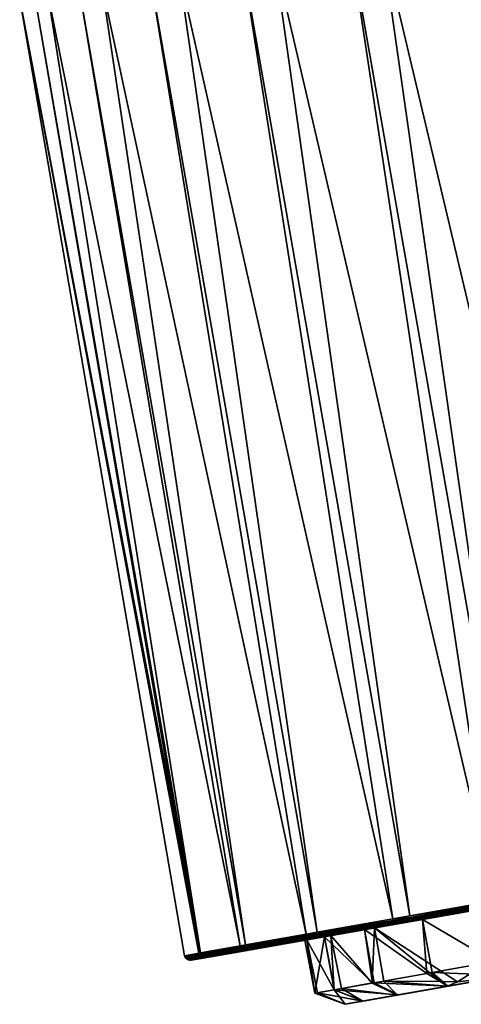
# Model space of a CAD drawing. Units: inches. Extents: x -24 to 233, y 0 to 378.
# Drawn here: x 195 to 211, y 221 to 256 of the extents above; entities that cross this region are included whole.
import ezdxf

# ---------------------------------------------------------------- set-up
doc = ezdxf.new("R2010")
doc.units = ezdxf.units.IN
doc.header["$MEASUREMENT"] = 0

msp = doc.modelspace()

# ---------------------------------------------------------------- linework, layer by layer
for points in [[(216.221, 225.228, -16.218), (208.219, 258.95, -15.962), (211.224, 259.48, -16.154)], [(216.221, 225.228, 16.218), (211.224, 259.48, 16.154), (208.219, 258.95, 15.962)], [(212.281, 224.533, -15.455), (204.404, 258.278, -14.703), (207.108, 258.755, -15.596)], [(212.281, 224.533, 15.455), (207.108, 258.755, 15.596), (204.404, 258.278, 14.703)], [(213.1, 224.677, -15.613), (207.108, 258.755, -15.596), (208.219, 258.95, -15.962)], [(213.1, 224.677, 15.613), (208.219, 258.95, 15.962), (207.108, 258.755, 15.596)], [(212.281, 224.533, -15.455), (207.108, 258.755, -15.596), (213.1, 224.677, -15.613)], [(213.1, 224.677, 15.613), (207.108, 258.755, 15.596), (212.281, 224.533, 15.455)], [(213.1, 224.677, -15.613), (208.219, 258.95, -15.962), (216.221, 225.228, -16.218)], [(216.221, 225.228, 16.218), (208.219, 258.95, 15.962), (213.1, 224.677, 15.613)], [(209.254, 223.999, -14.009), (203.276, 258.079, -13.977), (204.404, 258.278, -14.703)], [(209.254, 223.999, 14.009), (204.404, 258.278, 14.703), (203.276, 258.079, 13.977)], [(209.254, 223.999, -14.009), (204.404, 258.278, -14.703), (212.281, 224.533, -15.455)], [(212.281, 224.533, 15.455), (204.404, 258.278, 14.703), (209.254, 223.999, 14.009)], [(208.651, 223.893, -13.72), (201.017, 257.681, -12.521), (203.276, 258.079, -13.977)], [(208.651, 223.893, 13.72), (203.276, 258.079, 13.977), (201.017, 257.681, 12.521)], [(208.651, 223.893, -13.72), (203.276, 258.079, -13.977), (209.254, 223.999, -14.009)], [(209.254, 223.999, 14.009), (203.276, 258.079, 13.977), (208.651, 223.893, 13.72)], [(205.945, 223.416, -11.447), (199.988, 257.499, -11.408), (201.017, 257.681, -12.521)], [(205.945, 223.416, 11.447), (201.017, 257.681, 12.521), (199.988, 257.499, 11.408)], [(205.945, 223.416, -11.447), (201.017, 257.681, -12.521), (208.651, 223.893, -13.72)], [(208.651, 223.893, 13.72), (201.017, 257.681, 12.521), (205.945, 223.416, 11.447)], [(205.56, 223.348, -11.124), (198.271, 257.196, -9.552), (199.988, 257.499, -11.408)], [(205.56, 223.348, 11.124), (199.988, 257.499, 11.408), (198.271, 257.196, 9.552)], [(205.56, 223.348, -11.124), (199.988, 257.499, -11.408), (205.945, 223.416, -11.447)], [(205.945, 223.416, 11.447), (199.988, 257.499, 11.408), (205.56, 223.348, 11.124)], [(203.202, 222.932, -7.828), (196.339, 256.856, -5.982), (197.466, 257.054, -8.065)], [(203.202, 222.932, 7.828), (197.466, 257.054, 8.065), (196.339, 256.856, 5.982)], [(203.398, 222.967, -8.102), (197.466, 257.054, -8.065), (198.271, 257.196, -9.552)], [(203.398, 222.967, 8.102), (198.271, 257.196, 9.552), (197.466, 257.054, 8.065)], [(203.202, 222.932, -7.828), (197.466, 257.054, -8.065), (203.398, 222.967, -8.102)], [(203.398, 222.967, 8.102), (197.466, 257.054, 8.065), (203.202, 222.932, 7.828)], [(203.398, 222.967, -8.102), (198.271, 257.196, -9.552), (205.56, 223.348, -11.124)], [(205.56, 223.348, 11.124), (198.271, 257.196, 9.552), (203.398, 222.967, 8.102)], [(201.726, 222.672, 4.041), (195.881, 256.775, 4.174), (195.341, 256.68, 2.037)], [(201.787, 222.682, -4.198), (195.341, 256.68, -2.037), (195.881, 256.775, -4.174)], [(201.726, 222.672, 4.041), (195.341, 256.68, 2.037), (201.223, 222.583)], [(201.223, 222.583), (195.341, 256.68, 2.037), (195.341, 256.68)], [(201.223, 222.583), (195.341, 256.68), (201.726, 222.672, -4.041)], [(201.726, 222.672, -4.041), (195.341, 256.68), (195.341, 256.68, -2.037)], [(201.726, 222.672, -4.041), (195.341, 256.68, -2.037), (201.787, 222.682, -4.198)], [(201.787, 222.682, 4.198), (196.339, 256.856, 5.982), (195.881, 256.775, 4.174)], [(201.787, 222.682, -4.198), (195.881, 256.775, -4.174), (196.339, 256.856, -5.982)], [(201.787, 222.682, 4.198), (195.881, 256.775, 4.174), (201.726, 222.672, 4.041)], [(201.787, 222.682, -4.198), (196.339, 256.856, -5.982), (203.202, 222.932, -7.828)], [(203.202, 222.932, 7.828), (196.339, 256.856, 5.982), (201.787, 222.682, 4.198)], [(207.993, 223.574, 7.446), (216.327, 225.043, 11.962), (213.565, 224.556, 14.006)], [(207.993, 223.574, 7.446), (210.954, 221.65, 8.824), (216.327, 225.043, 11.962)], [(216.327, 225.043, 11.962), (210.954, 221.65, 8.824), (212.594, 221.846, 9.704)], [(212.267, 224.327, -10.876), (210.121, 223.949, -12.557), (215.162, 224.838, -11.809)], [(215.162, 224.838, -11.809), (210.121, 223.949, -12.557), (213.565, 224.556, -14.006)], [(209.702, 223.875, -9.225), (207.164, 223.427, -10.253), (212.267, 224.327, -10.876)], [(212.267, 224.327, -10.876), (207.164, 223.427, -10.253), (210.121, 223.949, -12.557)], [(213.565, 224.556, 14.006), (210.121, 223.949, 12.557), (207.993, 223.574, 7.446)], [(208.664, 223.842, -13.715), (209.254, 223.999, -14.009), (212.292, 224.482, -15.448)], [(209.254, 223.999, 14.009), (208.664, 223.842, 13.715), (212.292, 224.482, 15.448)], [(208.664, 223.842, 13.715), (208.683, 223.797, 13.698), (212.292, 224.482, 15.448)], [(212.292, 224.482, -15.448), (212.306, 224.436, -15.429), (208.664, 223.842, -13.715)], [(208.664, 223.842, -13.715), (212.306, 224.436, -15.429), (208.683, 223.797, -13.698)], [(212.292, 224.482, 15.448), (208.683, 223.797, 13.698), (212.306, 224.436, 15.429)], [(208.683, 223.797, 13.698), (208.707, 223.759, 13.671), (212.306, 224.436, 15.429)], [(212.306, 224.436, -15.429), (212.323, 224.397, -15.399), (208.683, 223.797, -13.698)], [(208.683, 223.797, -13.698), (212.323, 224.397, -15.399), (208.707, 223.759, -13.671)], [(212.306, 224.436, 15.429), (208.707, 223.759, 13.671), (212.323, 224.397, 15.399)], [(208.707, 223.759, 13.671), (208.734, 223.732, 13.636), (212.323, 224.397, 15.399)], [(212.323, 224.397, -15.399), (212.341, 224.368, -15.36), (208.707, 223.759, -13.671)], [(208.707, 223.759, -13.671), (212.341, 224.368, -15.36), (208.734, 223.732, -13.636)], [(212.323, 224.397, 15.399), (208.734, 223.732, 13.636), (212.341, 224.368, 15.36)], [(208.734, 223.732, 13.636), (208.763, 223.716, 13.595), (212.341, 224.368, 15.36)], [(212.341, 224.368, -15.36), (212.36, 224.351, -15.314), (208.734, 223.732, -13.636)], [(208.734, 223.732, -13.636), (212.36, 224.351, -15.314), (208.763, 223.716, -13.595)], [(212.341, 224.368, 15.36), (208.763, 223.716, 13.595), (212.36, 224.351, 15.314)], [(208.763, 223.716, 13.595), (208.792, 223.714, 13.551), (212.36, 224.351, 15.314)], [(212.36, 224.351, -15.314), (212.377, 224.347, -15.264), (208.763, 223.716, -13.595)], [(208.763, 223.716, -13.595), (212.377, 224.347, -15.264), (208.792, 223.714, -13.551)], [(210.121, 223.949, -12.557), (208.792, 223.714, -13.551), (213.565, 224.556, -14.006)], [(213.565, 224.556, -14.006), (208.792, 223.714, -13.551), (212.377, 224.347, -15.264)], [(212.36, 224.351, 15.314), (208.792, 223.714, 13.551), (212.377, 224.347, 15.264)], [(210.121, 223.949, 12.557), (212.377, 224.347, 15.264), (208.792, 223.714, 13.551)], [(209.254, 223.999, -14.009), (212.281, 224.533, -15.455), (212.292, 224.482, -15.448)], [(212.292, 224.482, 15.448), (212.281, 224.533, 15.455), (209.254, 223.999, 14.009)], [(212.267, 224.327, -10.876), (212.252, 222.372, -10.704), (209.702, 223.875, -9.225)], [(213.565, 224.556, 14.006), (212.377, 224.347, 15.264), (210.121, 223.949, 12.557)], [(207.637, 223.511, -6.964), (204.894, 223.027, -7.25), (209.702, 223.875, -9.225)], [(209.702, 223.875, -9.225), (204.894, 223.027, -7.25), (207.164, 223.427, -10.253)], [(207.164, 223.427, -10.253), (205.739, 223.176, -10.987), (210.121, 223.949, -12.557)], [(210.121, 223.949, -12.557), (205.739, 223.176, -10.987), (208.792, 223.714, -13.551)], [(205.945, 223.416, -11.447), (208.651, 223.893, -13.72), (208.664, 223.842, -13.715)], [(208.664, 223.842, 13.715), (208.651, 223.893, 13.72), (205.945, 223.416, 11.447)], [(207.993, 223.574, 7.446), (210.121, 223.949, 12.557), (207.164, 223.427, 10.253)], [(210.121, 223.949, 12.557), (208.792, 223.714, 13.551), (207.164, 223.427, 10.253)], [(209.702, 223.875, -9.225), (209.859, 221.95, -9.072), (207.637, 223.511, -6.964)], [(208.664, 223.842, -13.715), (208.651, 223.893, -13.72), (209.254, 223.999, -14.009)], [(209.254, 223.999, 14.009), (208.651, 223.893, 13.72), (208.664, 223.842, 13.715)], [(212.252, 222.372, -10.704), (210.051, 221.984, -9.203), (209.702, 223.875, -9.225)], [(209.702, 223.875, -9.225), (210.051, 221.984, -9.203), (209.859, 221.95, -9.072)], [(205.574, 223.298, -11.119), (205.945, 223.416, -11.447), (208.664, 223.842, -13.715)], [(208.664, 223.842, 13.715), (205.945, 223.416, 11.447), (205.574, 223.298, 11.119)], [(205.574, 223.298, 11.119), (205.597, 223.253, 11.106), (208.664, 223.842, 13.715)], [(208.664, 223.842, -13.715), (208.683, 223.797, -13.698), (205.574, 223.298, -11.119)], [(205.574, 223.298, -11.119), (208.683, 223.797, -13.698), (205.597, 223.253, -11.106)], [(208.664, 223.842, 13.715), (205.597, 223.253, 11.106), (208.683, 223.797, 13.698)], [(205.597, 223.253, 11.106), (205.627, 223.216, 11.084), (208.683, 223.797, 13.698)], [(208.683, 223.797, -13.698), (208.707, 223.759, -13.671), (205.597, 223.253, -11.106)], [(205.597, 223.253, -11.106), (208.707, 223.759, -13.671), (205.627, 223.216, -11.084)], [(208.683, 223.797, 13.698), (205.627, 223.216, 11.084), (208.707, 223.759, 13.671)], [(205.627, 223.216, 11.084), (205.662, 223.19, 11.055), (208.707, 223.759, 13.671)], [(208.707, 223.759, -13.671), (208.734, 223.732, -13.636), (205.627, 223.216, -11.084)], [(205.627, 223.216, -11.084), (208.734, 223.732, -13.636), (205.662, 223.19, -11.055)], [(208.707, 223.759, 13.671), (205.662, 223.19, 11.055), (208.734, 223.732, 13.636)], [(205.662, 223.19, 11.055), (205.7, 223.176, 11.022), (208.734, 223.732, 13.636)], [(208.734, 223.732, -13.636), (208.763, 223.716, -13.595), (205.662, 223.19, -11.055)], [(205.662, 223.19, -11.055), (208.763, 223.716, -13.595), (205.7, 223.176, -11.022)], [(208.734, 223.732, 13.636), (205.7, 223.176, 11.022), (208.763, 223.716, 13.595)], [(205.7, 223.176, 11.022), (205.739, 223.176, 10.987), (208.763, 223.716, 13.595)], [(208.763, 223.716, -13.595), (208.792, 223.714, -13.551), (205.7, 223.176, -11.022)], [(205.7, 223.176, -11.022), (208.792, 223.714, -13.551), (205.739, 223.176, -10.987)], [(208.763, 223.716, 13.595), (205.739, 223.176, 10.987), (208.792, 223.714, 13.551)], [(207.164, 223.427, 10.253), (208.792, 223.714, 13.551), (205.739, 223.176, 10.987)], [(207.993, 223.574, 7.446), (207.164, 223.427, 10.253), (206.431, 223.298, 4.802)], [(207.91, 221.607, 6.877), (207.993, 223.574, 7.446), (206.431, 223.298, 4.802)], [(208.327, 221.68, 7.446), (207.993, 223.574, 7.446), (207.91, 221.607, 6.877)], [(208.327, 221.68, 7.446), (210.35, 221.657, 8.507), (207.993, 223.574, 7.446)], [(207.993, 223.574, 7.446), (210.35, 221.657, 8.507), (210.954, 221.65, 8.824)], [(205.507, 223.135, -1.243), (202.981, 222.69), (206.207, 223.259, -4.243)], [(206.207, 223.259, -4.243), (202.981, 222.69), (203.468, 222.776, -3.753)], [(203.217, 222.882, -7.825), (203.398, 222.967, -8.102), (205.574, 223.298, -11.119)], [(203.398, 222.967, 8.102), (203.217, 222.882, 7.825), (205.574, 223.298, 11.119)], [(203.217, 222.882, 7.825), (203.243, 222.838, 7.816), (205.574, 223.298, 11.119)], [(205.574, 223.298, -11.119), (205.597, 223.253, -11.106), (203.217, 222.882, -7.825)], [(203.217, 222.882, -7.825), (205.597, 223.253, -11.106), (203.243, 222.838, -7.816)], [(205.574, 223.298, 11.119), (203.243, 222.838, 7.816), (205.597, 223.253, 11.106)], [(203.243, 222.838, 7.816), (203.278, 222.802, 7.8), (205.597, 223.253, 11.106)], [(205.597, 223.253, -11.106), (205.627, 223.216, -11.084), (203.243, 222.838, -7.816)], [(203.243, 222.838, -7.816), (205.627, 223.216, -11.084), (203.278, 222.802, -7.8)], [(205.597, 223.253, 11.106), (203.278, 222.802, 7.8), (205.627, 223.216, 11.084)], [(203.278, 222.802, 7.8), (203.319, 222.777, 7.78), (205.627, 223.216, 11.084)], [(205.627, 223.216, -11.084), (205.662, 223.19, -11.055), (203.278, 222.802, -7.8)], [(203.278, 222.802, -7.8), (205.662, 223.19, -11.055), (203.319, 222.777, -7.78)], [(205.627, 223.216, 11.084), (203.319, 222.777, 7.78), (205.662, 223.19, 11.055)], [(203.319, 222.777, 7.78), (203.364, 222.764, 7.757), (205.662, 223.19, 11.055)], [(205.662, 223.19, -11.055), (205.7, 223.176, -11.022), (203.319, 222.777, -7.78)], [(203.319, 222.777, -7.78), (205.7, 223.176, -11.022), (203.364, 222.764, -7.757)], [(205.662, 223.19, 11.055), (203.364, 222.764, 7.757), (205.7, 223.176, 11.022)], [(203.364, 222.764, 7.757), (203.41, 222.766, 7.732), (205.7, 223.176, 11.022)], [(205.7, 223.176, -11.022), (205.739, 223.176, -10.987), (203.364, 222.764, -7.757)], [(203.364, 222.764, -7.757), (205.739, 223.176, -10.987), (203.41, 222.766, -7.732)], [(203.398, 222.967, -8.102), (205.56, 223.348, -11.124), (205.574, 223.298, -11.119)], [(205.574, 223.298, 11.119), (205.56, 223.348, 11.124), (203.398, 222.967, 8.102)], [(204.894, 223.027, -7.25), (203.41, 222.766, -7.732), (207.164, 223.427, -10.253)], [(207.164, 223.427, -10.253), (203.41, 222.766, -7.732), (205.739, 223.176, -10.987)], [(204.894, 223.027, 7.25), (205.739, 223.176, 10.987), (203.41, 222.766, 7.732)], [(205.7, 223.176, 11.022), (203.41, 222.766, 7.732), (205.739, 223.176, 10.987)], [(206.207, 223.259, -4.243), (203.468, 222.776, -3.753), (207.637, 223.511, -6.964)], [(207.637, 223.511, -6.964), (203.468, 222.776, -3.753), (204.894, 223.027, -7.25)], [(206.431, 223.298, 4.802), (207.164, 223.427, 10.253), (204.894, 223.027, 7.25)], [(207.164, 223.427, 10.253), (205.739, 223.176, 10.987), (204.894, 223.027, 7.25)], [(206.431, 223.298, 4.802), (204.894, 223.027, 7.25), (205.583, 223.149, 1.84)], [(206.207, 223.259, -4.243), (205.867, 221.246, -1.478), (205.507, 223.135, -1.243)], [(205.574, 223.298, -11.119), (205.56, 223.348, -11.124), (205.945, 223.416, -11.447)], [(205.574, 223.298, 11.119), (205.945, 223.416, 11.447), (205.56, 223.348, 11.124)], [(205.583, 223.149, 1.84), (206.558, 221.368, 4.291), (206.431, 223.298, 4.802)], [(206.207, 223.259, -4.243), (206.55, 221.367, -4.241), (205.867, 221.246, -1.478)], [(207.926, 221.61, -6.9), (206.207, 223.259, -4.243), (207.637, 223.511, -6.964)], [(206.568, 221.37, -4.317), (206.207, 223.259, -4.243), (207.926, 221.61, -6.9)], [(206.568, 221.37, -4.317), (206.55, 221.367, -4.241), (206.207, 223.259, -4.243)], [(207.91, 221.607, 6.877), (206.431, 223.298, 4.802), (206.812, 221.413, 4.776)], [(206.812, 221.413, 4.776), (206.431, 223.298, 4.802), (206.558, 221.368, 4.291)], [(220.528, 223.245, -10.617), (207.578, 220.962, 3.933), (206.941, 220.85, 1.329)], [(220.528, 223.245, -10.617), (206.941, 220.85, 1.329), (206.945, 220.85, -1.354)], [(206.945, 220.85, -1.354), (207.587, 220.964, -3.957), (220.528, 223.245, -10.617)], [(208.817, 221.18, 6.304), (207.578, 220.962, 3.933), (220.528, 223.245, -10.617)], [(220.528, 223.245, -10.617), (207.587, 220.964, -3.957), (208.832, 221.183, -6.325)], [(207.926, 221.61, -6.9), (207.637, 223.511, -6.964), (207.977, 221.619, -6.958)], [(207.977, 221.619, -6.958), (207.637, 223.511, -6.964), (209.859, 221.95, -9.072)], [(220.528, 223.245, -10.617), (210.585, 221.492, 8.299), (208.817, 221.18, 6.304)], [(220.528, 223.245, -10.617), (208.832, 221.183, -6.325), (210.604, 221.495, -8.316)], [(220.528, 223.245, -10.617), (212.594, 221.846, 9.704), (210.585, 221.492, 8.299)], [(210.604, 221.495, -8.316), (212.798, 221.882, -9.812), (220.528, 223.245, -10.617)], [(203.217, 222.882, -7.825), (201.741, 222.622, -4.04), (201.787, 222.682, -4.198)], [(203.217, 222.882, 7.825), (201.787, 222.682, 4.198), (201.741, 222.622, 4.04)], [(201.741, 222.622, 4.04), (201.769, 222.578, 4.035), (203.217, 222.882, 7.825)], [(203.217, 222.882, -7.825), (203.243, 222.838, -7.816), (201.741, 222.622, -4.04)], [(201.741, 222.622, -4.04), (203.243, 222.838, -7.816), (201.769, 222.578, -4.035)], [(203.217, 222.882, 7.825), (201.769, 222.578, 4.035), (203.243, 222.838, 7.816)], [(201.769, 222.578, 4.035), (201.806, 222.542, 4.027), (203.243, 222.838, 7.816)], [(203.243, 222.838, -7.816), (203.278, 222.802, -7.8), (201.769, 222.578, -4.035)], [(201.787, 222.682, -4.198), (203.202, 222.932, -7.828), (203.217, 222.882, -7.825)], [(203.217, 222.882, 7.825), (203.202, 222.932, 7.828), (201.787, 222.682, 4.198)], [(203.243, 222.838, 7.816), (201.806, 222.542, 4.027), (203.278, 222.802, 7.8)], [(203.468, 222.776, -3.753), (201.951, 222.508, -3.991), (204.894, 223.027, -7.25)], [(204.894, 223.027, -7.25), (201.951, 222.508, -3.991), (203.41, 222.766, -7.732)], [(205.507, 223.135, -1.243), (203.468, 222.776, 3.753), (202.981, 222.69)], [(203.217, 222.882, -7.825), (203.202, 222.932, -7.828), (203.398, 222.967, -8.102)], [(203.398, 222.967, 8.102), (203.202, 222.932, 7.828), (203.217, 222.882, 7.825)], [(204.894, 223.027, 7.25), (203.41, 222.766, 7.732), (203.468, 222.776, 3.753)], [(205.583, 223.149, 1.84), (204.894, 223.027, 7.25), (203.468, 222.776, 3.753)], [(205.583, 223.149, 1.84), (203.468, 222.776, 3.753), (205.507, 223.135, -1.243)], [(205.507, 223.135, -1.243), (205.864, 221.246, 1.45), (205.583, 223.149, 1.84)], [(205.867, 221.246, -1.478), (205.867, 221.246, -1.243), (205.507, 223.135, -1.243)], [(205.507, 223.135, -1.243), (205.867, 221.246, -1.243), (205.864, 221.246, 1.45)], [(205.864, 221.246, 1.45), (205.957, 221.262, 1.83), (205.583, 223.149, 1.84)], [(205.583, 223.149, 1.84), (205.957, 221.262, 1.83), (206.558, 221.368, 4.291)], [(201.239, 222.533), (201.726, 222.672, 4.041), (201.223, 222.583)], [(201.741, 222.622, -4.04), (201.223, 222.583), (201.726, 222.672, -4.041)], [(201.239, 222.533), (201.223, 222.583), (201.741, 222.622, -4.04)], [(201.741, 222.622, 4.04), (201.726, 222.672, 4.041), (201.239, 222.533)], [(201.741, 222.622, -4.04), (201.769, 222.578, -4.035), (201.239, 222.533)], [(201.239, 222.533), (201.267, 222.489), (201.741, 222.622, 4.04)], [(201.239, 222.533), (201.769, 222.578, -4.035), (201.267, 222.489)], [(201.741, 222.622, 4.04), (201.267, 222.489), (201.769, 222.578, 4.035)], [(201.769, 222.578, -4.035), (201.806, 222.542, -4.027), (201.267, 222.489)], [(201.267, 222.489), (201.305, 222.454), (201.769, 222.578, 4.035)], [(201.267, 222.489), (201.806, 222.542, -4.027), (201.305, 222.454)], [(201.769, 222.578, 4.035), (201.305, 222.454), (201.806, 222.542, 4.027)], [(201.806, 222.542, -4.027), (201.851, 222.518, -4.016), (201.305, 222.454)], [(201.305, 222.454), (201.352, 222.43), (201.806, 222.542, 4.027)], [(201.305, 222.454), (201.851, 222.518, -4.016), (201.352, 222.43)], [(201.806, 222.542, 4.027), (201.352, 222.43), (201.851, 222.518, 4.016)], [(201.851, 222.518, -4.016), (201.901, 222.506, -4.004), (201.352, 222.43)], [(201.352, 222.43), (201.403, 222.419), (201.851, 222.518, 4.016)], [(201.352, 222.43), (201.901, 222.506, -4.004), (201.403, 222.419)], [(201.851, 222.518, 4.016), (201.403, 222.419), (201.901, 222.506, 4.004)], [(201.901, 222.506, -4.004), (201.951, 222.508, -3.991), (201.403, 222.419)], [(201.403, 222.419), (201.951, 222.508, -3.991), (201.455, 222.421)], [(201.403, 222.419), (201.455, 222.421), (201.901, 222.506, 4.004)], [(202.981, 222.69), (201.455, 222.421), (203.468, 222.776, -3.753)], [(203.468, 222.776, -3.753), (201.455, 222.421), (201.951, 222.508, -3.991)], [(202.981, 222.69), (201.951, 222.508, 3.991), (201.455, 222.421)], [(201.901, 222.506, 4.004), (201.455, 222.421), (201.951, 222.508, 3.991)], [(201.741, 222.622, 4.04), (201.787, 222.682, 4.198), (201.726, 222.672, 4.041)], [(201.741, 222.622, -4.04), (201.726, 222.672, -4.041), (201.787, 222.682, -4.198)], [(201.769, 222.578, -4.035), (203.278, 222.802, -7.8), (201.806, 222.542, -4.027)], [(201.806, 222.542, 4.027), (201.851, 222.518, 4.016), (203.278, 222.802, 7.8)], [(203.278, 222.802, -7.8), (203.319, 222.777, -7.78), (201.806, 222.542, -4.027)], [(201.806, 222.542, -4.027), (203.319, 222.777, -7.78), (201.851, 222.518, -4.016)], [(203.278, 222.802, 7.8), (201.851, 222.518, 4.016), (203.319, 222.777, 7.78)], [(201.851, 222.518, 4.016), (201.901, 222.506, 4.004), (203.319, 222.777, 7.78)], [(203.319, 222.777, -7.78), (203.364, 222.764, -7.757), (201.851, 222.518, -4.016)], [(201.851, 222.518, -4.016), (203.364, 222.764, -7.757), (201.901, 222.506, -4.004)], [(203.319, 222.777, 7.78), (201.901, 222.506, 4.004), (203.364, 222.764, 7.757)], [(203.364, 222.764, -7.757), (203.41, 222.766, -7.732), (201.901, 222.506, -4.004)], [(201.901, 222.506, -4.004), (203.41, 222.766, -7.732), (201.951, 222.508, -3.991)], [(201.901, 222.506, 4.004), (201.951, 222.508, 3.991), (203.364, 222.764, 7.757)], [(203.468, 222.776, 3.753), (203.41, 222.766, 7.732), (201.951, 222.508, 3.991)], [(203.468, 222.776, 3.753), (201.951, 222.508, 3.991), (202.981, 222.69)], [(203.364, 222.764, 7.757), (201.951, 222.508, 3.991), (203.41, 222.766, 7.732)], [(210.051, 221.984, -9.203), (212.252, 222.372, -10.704), (212.798, 221.882, -9.812)], [(207.977, 221.619, -6.958), (209.859, 221.95, -9.072), (210.604, 221.495, -8.316)], [(210.604, 221.495, -8.316), (209.859, 221.95, -9.072), (210.051, 221.984, -9.203)], [(210.604, 221.495, -8.316), (210.051, 221.984, -9.203), (212.798, 221.882, -9.812)], [(212.594, 221.846, 9.704), (210.954, 221.65, 8.824), (210.585, 221.492, 8.299)], [(206.568, 221.37, -4.317), (207.926, 221.61, -6.9), (208.832, 221.183, -6.325)], [(208.817, 221.18, 6.304), (207.91, 221.607, 6.877), (206.812, 221.413, 4.776)], [(208.327, 221.68, 7.446), (207.91, 221.607, 6.877), (208.817, 221.18, 6.304)], [(208.832, 221.183, -6.325), (207.926, 221.61, -6.9), (207.977, 221.619, -6.958)], [(208.832, 221.183, -6.325), (207.977, 221.619, -6.958), (210.604, 221.495, -8.316)], [(208.327, 221.68, 7.446), (208.817, 221.18, 6.304), (210.585, 221.492, 8.299)], [(210.585, 221.492, 8.299), (210.35, 221.657, 8.507), (208.327, 221.68, 7.446)], [(210.585, 221.492, 8.299), (210.954, 221.65, 8.824), (210.35, 221.657, 8.507)], [(205.957, 221.262, 1.83), (205.864, 221.246, 1.45), (206.941, 220.85, 1.329)], [(206.941, 220.85, 1.329), (205.864, 221.246, 1.45), (205.867, 221.246, -1.243)], [(206.945, 220.85, -1.354), (205.867, 221.246, -1.478), (206.55, 221.367, -4.241)], [(206.941, 220.85, 1.329), (205.867, 221.246, -1.243), (206.945, 220.85, -1.354)], [(205.867, 221.246, -1.243), (205.867, 221.246, -1.478), (206.945, 220.85, -1.354)], [(207.578, 220.962, 3.933), (206.558, 221.368, 4.291), (205.957, 221.262, 1.83)], [(207.578, 220.962, 3.933), (205.957, 221.262, 1.83), (206.941, 220.85, 1.329)], [(207.587, 220.964, -3.957), (206.55, 221.367, -4.241), (206.568, 221.37, -4.317)], [(206.945, 220.85, -1.354), (206.55, 221.367, -4.241), (207.587, 220.964, -3.957)], [(206.812, 221.413, 4.776), (206.558, 221.368, 4.291), (207.578, 220.962, 3.933)], [(207.587, 220.964, -3.957), (206.568, 221.37, -4.317), (208.832, 221.183, -6.325)], [(208.817, 221.18, 6.304), (206.812, 221.413, 4.776), (207.578, 220.962, 3.933)]]:
    msp.add_3dface(points)

doc.saveas('drawing.dxf')
